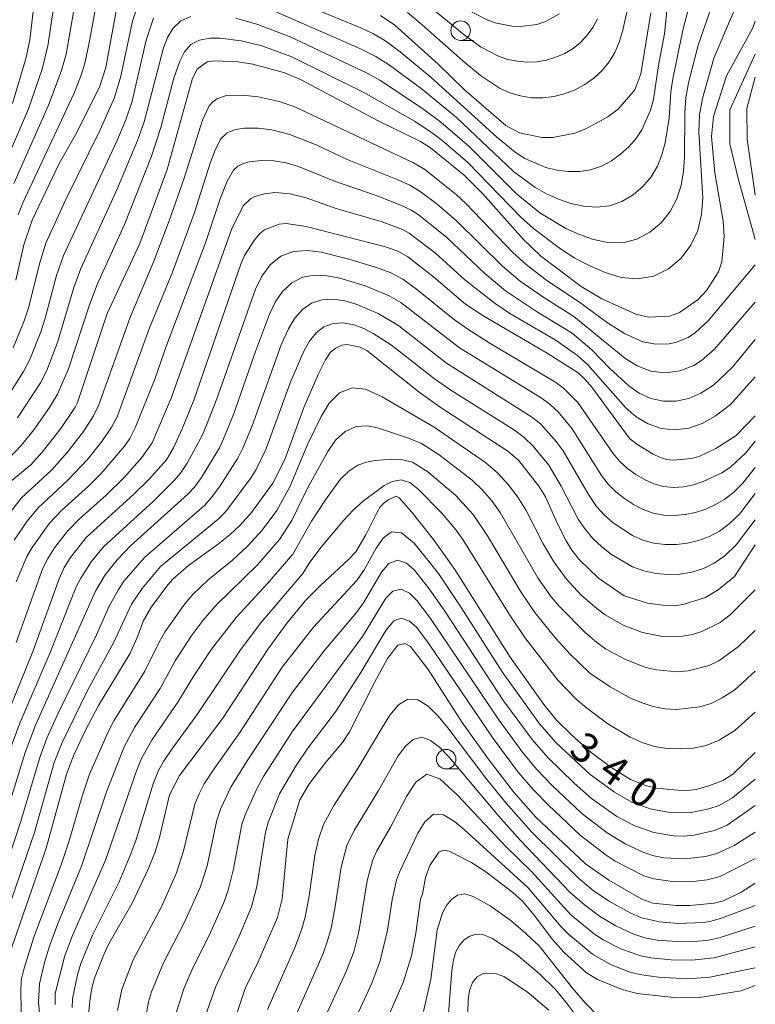
# Model space of a CAD drawing. Units: millimetres. Extents: x -68000 to -66000, y 21000 to 22500.
# Drawn here: x -66094 to -66000, y 21825 to 21951 of the extents above; entities that cross this region are included whole.
import ezdxf

# ---------------------------------------------------------------- set-up
doc = ezdxf.new("R2010")
doc.units = ezdxf.units.MM
for name, color, linetype, lineweight in [('633100_広葉樹林', 7, 'Continuous', 9), ('710100_等高線（計曲線）', 7, 'Continuous', 20), ('710107_等高線（計曲線）（注記）', 7, 'Continuous', 20), ('710200_等高線（主曲線）', 7, 'Continuous', 9)]:
    doc.layers.add(name, color=color, linetype=linetype, lineweight=lineweight)
doc.styles.add('Style-WORKING', font='txt')

msp = doc.modelspace()

# ---------------------------------------------------------------- linework, layer by layer
at = {"layer": '633100_広葉樹林'}
for p, q in [((-66037.71, 21948.33), (-66036.04, 21948.33)), ((-66039.56, 21855.1), (-66037.89, 21855.1))]:
    msp.add_line(p, q, dxfattribs=at)
for centre in [(-66037.71, 21949.58), (-66039.56, 21856.35)]:
    msp.add_circle(centre, 1.25, dxfattribs=at)
at = {"layer": '710100_等高線（計曲線）', "flags": 128}
for points in [[(-66081.51, 21953.54), (-66083.1, 21944.85), (-66083.91, 21942.32), (-66086.98, 21936.23), (-66089.06, 21932.59), (-66092.53, 21925.33), (-66093.59, 21922.16), (-66094.62, 21917.66)], [(-66013.38, 21951.85), (-66014.65, 21944.03), (-66015.43, 21942.01), (-66017.54, 21939.53), (-66018.86, 21938.54), (-66021.67, 21936.99), (-66023.08, 21936.44), (-66025.9, 21935.88), (-66027.31, 21935.88), (-66030.18, 21936.5), (-66031.92, 21937.45), (-66037.24, 21942.04), (-66040.57, 21945.27), (-66046.14, 21950.27), (-66047.96, 21951.53)], [(-66000, 21950.78), (-66000.38, 21949.86), (-66003.7, 21943.78), (-66005.36, 21938.6), (-66005.59, 21936.03), (-66005.2, 21931.37), (-66004.1, 21925.2), (-66003.98, 21923.23), (-66004.27, 21919.99), (-66004.71, 21918.71), (-66006.25, 21916.31), (-66007.31, 21915.17), (-66009.7, 21913.49), (-66010.97, 21913.05), (-66013.67, 21912.92), (-66015.27, 21913.29), (-66019.63, 21915.27), (-66022.3, 21916.85), (-66027.47, 21920.77), (-66029.71, 21922.9), (-66034.85, 21928.68), (-66037.25, 21931.08), (-66041.58, 21934.58), (-66042.83, 21935.37), (-66048.19, 21937.97), (-66058.21, 21943.33), (-66060.21, 21944.16), (-66064.28, 21945.29), (-66066.21, 21945.59), (-66069.16, 21945.73), (-66070.12, 21945.57), (-66071.43, 21944.64), (-66072.04, 21943.33), (-66075.27, 21931.79), (-66078.74, 21922.33), (-66082.93, 21913.37), (-66086.74, 21902), (-66087.04, 21901.38), (-66088.88, 21898.67), (-66091.25, 21895.63), (-66092.72, 21894.02), (-66096.06, 21891.25)], [(-66097.01, 21858.96), (-66092.44, 21870.13), (-66089.07, 21879.44), (-66088.43, 21880.86), (-66087.61, 21882.17), (-66085.63, 21884.7), (-66079.5, 21890.25), (-66077.62, 21892.12), (-66075.35, 21894.65), (-66074.46, 21896.17), (-66073.33, 21898.62), (-66071.85, 21902.29), (-66065.77, 21919.84), (-66065.35, 21920.8), (-66064.11, 21922.74), (-66063.42, 21923.58), (-66062.78, 21924.07), (-66060.91, 21924.79), (-66060.03, 21924.89), (-66057.48, 21924.53), (-66047.3, 21921.9), (-66045.74, 21921.35), (-66044.44, 21920.61), (-66041.18, 21918.08), (-66037.07, 21914.59), (-66034.75, 21913.04), (-66026.63, 21908.32), (-66022.68, 21905.78), (-66021.76, 21904.93), (-66020.92, 21903.95), (-66016.04, 21897.35), (-66015.18, 21896.67), (-66013.07, 21895.37), (-66012.26, 21895.01), (-66011.36, 21894.71), (-66010.53, 21894.6), (-66008.16, 21894.83), (-66007.19, 21895.09), (-66005.07, 21896.11), (-66002.47, 21897.78), (-66000, 21900.29)], [(-66095.94, 21829.95), (-66090.72, 21844.95), (-66088.11, 21854.55), (-66087.17, 21856.98), (-66085.65, 21860.15), (-66084.02, 21863.23), (-66080.05, 21869.85), (-66079.09, 21871.93), (-66078.3, 21874.1), (-66077.28, 21875.83), (-66075.18, 21878.65), (-66074.47, 21879.44), (-66072.53, 21881.12), (-66068.68, 21883.91), (-66067.18, 21885.1), (-66065.91, 21886.28), (-66064.47, 21887.92), (-66061.72, 21891.65), (-66060.18, 21894.68), (-66057.76, 21901.36), (-66055.93, 21905.58), (-66055, 21907.47), (-66054.37, 21908.41), (-66053.68, 21908.95), (-66052.91, 21909.31), (-66052.27, 21909.43), (-66050.57, 21909.06), (-66049.71, 21908.66), (-66043.01, 21903.33), (-66040.34, 21901.41), (-66031.67, 21895.78), (-66030.3, 21894.6), (-66027.68, 21891.28), (-66026.84, 21889.93), (-66025.31, 21886.47), (-66024.21, 21884.31), (-66023.46, 21883.09), (-66022.54, 21881.91), (-66020.08, 21879.5), (-66016.79, 21877.27), (-66013.79, 21876.33), (-66011.53, 21876.01), (-66010.29, 21875.99), (-66009.11, 21876.17), (-66006.37, 21877.02), (-66004.74, 21878.03), (-66002.66, 21879.74), (-66000, 21883.77)], [(-66000, 21857.22), (-66002.87, 21854.44), (-66004.15, 21853.62), (-66005.82, 21852.97), (-66007.56, 21852.48), (-66009.01, 21852.32), (-66012.64, 21852.64), (-66013.94, 21852.93), (-66015.99, 21853.75), (-66018.49, 21855.33), (-66021.01, 21857.22), (-66023.54, 21859.47), (-66025.44, 21861.36), (-66027.07, 21863.33), (-66031.36, 21869.41), (-66038.43, 21880.62), (-66041.19, 21884.48), (-66043.99, 21888.01), (-66045.55, 21889.8), (-66045.97, 21890.02), (-66046.88, 21889.58), (-66047.53, 21889.09), (-66047.99, 21888.62), (-66048.4, 21887.96), (-66049.85, 21885.07), (-66051.13, 21882.9), (-66052.01, 21881.93), (-66055.67, 21878.55), (-66057.55, 21876.65), (-66059.9, 21873.81), (-66062.35, 21870.48), (-66068.12, 21861.58), (-66073.68, 21854.28), (-66074.94, 21851.77), (-66076.25, 21846.34), (-66076.81, 21844.5), (-66077.67, 21842.29), (-66079.73, 21837.92), (-66082.68, 21832.81), (-66083.33, 21831.46), (-66084.57, 21828.31), (-66084.9, 21827.04), (-66085.15, 21825.37), (-66085.33, 21823.64)], [(-66000, 21840.47), (-66001.79, 21839.34), (-66004.05, 21838.23), (-66005.28, 21837.91), (-66008.37, 21837.63), (-66010.11, 21837.63), (-66013.1, 21837.94), (-66014.51, 21838.42), (-66018.76, 21840.85), (-66021.71, 21842.97), (-66028.1, 21848.93), (-66030.92, 21852.17), (-66034.19, 21856.39), (-66037.52, 21861.06), (-66041.86, 21867.82), (-66044.11, 21870.75), (-66044.85, 21871.17), (-66045.72, 21870.94), (-66047.06, 21869.24), (-66048.74, 21866.16), (-66051.94, 21859.84), (-66052.8, 21858.48), (-66054.97, 21855.95), (-66057.06, 21853.24), (-66058.28, 21851.15), (-66059.82, 21846.12), (-66060.56, 21838.5), (-66061.15, 21836.09), (-66063.64, 21830.32), (-66065.27, 21826.99), (-66067.34, 21820.83)], [(-66046.73, 21823.99), (-66045.05, 21827.77), (-66043.99, 21831.18), (-66043.44, 21834.1), (-66042.82, 21838.43), (-66042.59, 21839.06), (-66042.19, 21841.2), (-66041.63, 21842.73), (-66040.5, 21844.45), (-66039.9, 21844.71), (-66039.18, 21844.56), (-66036.39, 21843.16), (-66034.48, 21841.95), (-66031.01, 21839.31), (-66029.75, 21838.13), (-66028.3, 21836.41), (-66025.96, 21833.28), (-66024.52, 21831.67), (-66021.58, 21829.02), (-66020.18, 21828.17), (-66017.04, 21826.89), (-66015.1, 21826.38), (-66010.05, 21825.83), (-66007.13, 21825.86), (-66001.8, 21826.71), (-66000, 21827.38)]]:
    msp.add_lwpolyline(points, dxfattribs=at)
at = {"layer": '710200_等高線（主曲線）', "flags": 128}
for points in [[(-66056.73, 21952.5), (-66050.47, 21949.94), (-66048.95, 21949.21), (-66047.41, 21948.29), (-66045.46, 21946.84), (-66041.48, 21943.57), (-66033.11, 21935.99), (-66030.71, 21934.01), (-66029.47, 21933.22), (-66026.8, 21932.07), (-66025.39, 21931.71), (-66023.96, 21931.54), (-66022.51, 21931.56), (-66021.08, 21931.78), (-66019.7, 21932.25), (-66018.41, 21932.93), (-66017.23, 21933.77), (-66016.18, 21934.71), (-66015.27, 21935.75), (-66014.53, 21936.9), (-66013.39, 21939.4), (-66013.02, 21940.76), (-66012.39, 21945.1), (-66011.61, 21949.17), (-66010.17, 21963.63)], [(-66096.51, 21931.44), (-66093.01, 21939.56), (-66091.27, 21944.66), (-66090.53, 21947.62), (-66089.2, 21956.44)], [(-66095.05, 21940.25), (-66093.29, 21946.15), (-66092.84, 21948.4), (-66091.8, 21957.13)], [(-66094.89, 21930.02), (-66090.43, 21940.02), (-66088.81, 21944.35), (-66088.18, 21946.56), (-66086.64, 21955.38)], [(-66063.2, 21952.8), (-66050.62, 21947.3), (-66048.57, 21946.26), (-66046.82, 21945.15), (-66042.76, 21942.15), (-66038.29, 21938.51), (-66030.94, 21931.54), (-66028.19, 21929.53), (-66026.72, 21928.7), (-66025.18, 21928), (-66023.59, 21927.46), (-66021.97, 21927.1), (-66020.31, 21926.98), (-66018.65, 21927.17), (-66017.08, 21927.72), (-66015.64, 21928.58), (-66014.39, 21929.65), (-66013.34, 21930.88), (-66012.53, 21932.24), (-66011.94, 21933.7), (-66011.52, 21935.21), (-66011.03, 21938.38), (-66010.8, 21941.74), (-66010.57, 21943.42), (-66009.29, 21949.62), (-66007.75, 21955.58)], [(-66094.97, 21908.98), (-66093.54, 21912.43), (-66092.95, 21914.24), (-66091.6, 21919.72), (-66090.76, 21922.36), (-66088.27, 21927.89), (-66083.83, 21936.9), (-66081.99, 21941.02), (-66081.19, 21943.73), (-66079.69, 21950.8), (-66078.66, 21953.9)], [(-66094.31, 21926.01), (-66093.73, 21927.55), (-66087.21, 21941.47), (-66086.27, 21943.86), (-66085.8, 21945.39), (-66085.31, 21947.58), (-66084.21, 21953.62)], [(-66066.47, 21951.16), (-66063.64, 21950.37), (-66059.53, 21948.79), (-66049.67, 21944.15), (-66048.03, 21943.22), (-66042.58, 21939.63), (-66040.22, 21937.87), (-66036.6, 21934.75), (-66030.59, 21928.72), (-66027.55, 21926.27), (-66024.26, 21924.27), (-66022.51, 21923.47), (-66020.71, 21922.84), (-66018.86, 21922.46), (-66016.97, 21922.44), (-66015.15, 21922.88), (-66013.48, 21923.77), (-66012.04, 21924.99), (-66010.88, 21926.43), (-66010.04, 21928.05), (-66009.5, 21929.78), (-66009.2, 21931.57), (-66009.07, 21933.39), (-66009.03, 21939.06), (-66008.88, 21940.98), (-66008.53, 21942.88), (-66007.33, 21947.7), (-66005.2, 21953.9)], [(-66043.39, 21954.12), (-66037.26, 21949.03), (-66035.15, 21947.49), (-66032.88, 21946.3), (-66031.68, 21945.9), (-66030.44, 21945.65), (-66029.19, 21945.55), (-66027.94, 21945.6), (-66026.72, 21945.81), (-66025.52, 21946.16), (-66024.38, 21946.66), (-66023.32, 21947.3), (-66022.35, 21948.07), (-66021.5, 21948.98), (-66020.77, 21949.99), (-66020.19, 21951.08)], [(-66044.5, 21951.9), (-66042.61, 21950.33), (-66037.43, 21945.7), (-66035.16, 21943.82), (-66032.72, 21942.22), (-66031.41, 21941.62), (-66030.04, 21941.21), (-66028.63, 21940.99), (-66027.2, 21940.97), (-66025.79, 21941.14), (-66024.41, 21941.49), (-66023.07, 21942), (-66021.81, 21942.68), (-66020.65, 21943.5), (-66019.6, 21944.47), (-66018.71, 21945.57), (-66017.98, 21946.79), (-66017.41, 21948.1), (-66016.98, 21949.47), (-66016.34, 21952.33)], [(-66098.18, 21892.08), (-66093.89, 21896.53), (-66092.33, 21898.48), (-66090.33, 21901.34), (-66089.28, 21903.05), (-66087.89, 21906.31), (-66085.21, 21914.49), (-66084.22, 21917.08), (-66080.7, 21924.78), (-66077.24, 21933.49), (-66076.07, 21937.2), (-66074.4, 21943.51), (-66073.65, 21945.67), (-66073.05, 21946.85), (-66072.22, 21947.79), (-66071.1, 21948.36), (-66069.81, 21948.61), (-66068.46, 21948.62), (-66065.78, 21948.28), (-66063.15, 21947.61), (-66059.31, 21946.23), (-66050.07, 21941.65), (-66043.52, 21937.93), (-66041.17, 21936.38), (-66039.85, 21935.36), (-66036.8, 21932.7), (-66030.06, 21925.76), (-66028.39, 21924.25), (-66024.92, 21921.64), (-66023.09, 21920.48), (-66021.18, 21919.48), (-66019.2, 21918.62), (-66017.16, 21918), (-66015.06, 21917.8), (-66013, 21918.15), (-66011.11, 21919.09), (-66009.5, 21920.46), (-66008.23, 21922.13), (-66007.37, 21924.01), (-66006.89, 21926.04), (-66006.73, 21928.12), (-66007.21, 21936.63), (-66007.13, 21938.79), (-66006.77, 21940.91), (-66005.32, 21946.07), (-66002.65, 21952.23)], [(-66095.73, 21902.64), (-66093.64, 21905.97), (-66092.83, 21907.48), (-66091.42, 21911.05), (-66090.86, 21912.77), (-66089.4, 21918.23), (-66088.5, 21920.8), (-66081.71, 21935.45), (-66080.56, 21938.18), (-66079.75, 21940.55), (-66077.93, 21948.37), (-66076.99, 21951.15)], [(-66094.41, 21900.01), (-66091.45, 21904.52), (-66090.71, 21905.98), (-66089.3, 21909.66), (-66087.19, 21916.72), (-66086.29, 21919.13), (-66081.69, 21929.22), (-66079.03, 21935.53), (-66078.2, 21937.9), (-66075.72, 21947.36), (-66075.2, 21948.68), (-66074.49, 21949.9), (-66073.51, 21950.84), (-66072.23, 21951.37)], [(-66036.3, 21951.99), (-66034.32, 21950.97), (-66033.28, 21950.59), (-66031.14, 21950.15), (-66030.06, 21950.1), (-66027.94, 21950.35), (-66026.93, 21950.68), (-66025.07, 21951.72)], [(-66000, 21922.85), (-66002.2, 21930.67), (-66003.24, 21935.1), (-66003.24, 21939.42), (-66000, 21946.58)], [(-66000, 21943.62), (-66001.1, 21939.59), (-66001.05, 21935.7), (-66000, 21928.55)], [(-66096.03, 21887.04), (-66093.93, 21889.75), (-66090.03, 21893.36), (-66088.06, 21895.58), (-66085.98, 21898.26), (-66084.68, 21900.27), (-66084.01, 21901.7), (-66080.04, 21912.78), (-66076.95, 21920.06), (-66074.99, 21925.23), (-66073.09, 21930.68), (-66070.72, 21938.13), (-66069.86, 21939.97), (-66069.41, 21940.48), (-66068.88, 21940.86), (-66067.65, 21941.26), (-66065.63, 21941.33), (-66063.59, 21941.12), (-66060.92, 21940.51), (-66058.9, 21939.83), (-66043.75, 21932.65), (-66042.3, 21931.8), (-66038.27, 21928.59), (-66037.03, 21927.44), (-66031.02, 21921.18), (-66029.33, 21919.65), (-66026.84, 21917.72), (-66022.33, 21914.7), (-66018.9, 21912.17), (-66016.73, 21910.81), (-66014.4, 21909.76), (-66012.73, 21909.45), (-66011.03, 21909.51), (-66010.2, 21909.67), (-66008.59, 21910.31), (-66007.67, 21910.94), (-66006.05, 21912.46), (-66000, 21919.6)], [(-66094.84, 21884.38), (-66093.18, 21886.81), (-66091.77, 21888.5), (-66087.99, 21892), (-66085.46, 21894.7), (-66083.6, 21897), (-66082.36, 21898.83), (-66081.67, 21900.17), (-66077.5, 21911.54), (-66074.59, 21918.67), (-66071.8, 21926.18), (-66069.75, 21932.63), (-66069.07, 21934.4), (-66068.39, 21935.72), (-66067.56, 21936.51), (-66066.51, 21936.94), (-66065.37, 21937.09), (-66063.61, 21937.08), (-66061.86, 21936.87), (-66059.55, 21936.3), (-66056.19, 21934.94), (-66052.21, 21933.1), (-66046.04, 21930.63), (-66044.2, 21929.78), (-66042.87, 21929.01), (-66040.7, 21927.36), (-66038.24, 21925.25), (-66032.36, 21919.43), (-66030.07, 21917.52), (-66027.33, 21915.6), (-66023.22, 21913.01), (-66016.71, 21907.67), (-66015.11, 21906.69), (-66013.37, 21906.02), (-66011.52, 21905.8), (-66009.66, 21906.03), (-66007.87, 21906.72), (-66006.87, 21907.36), (-66005.22, 21908.81), (-66000, 21914.83)], [(-66094.57, 21879.04), (-66093.21, 21882.3), (-66092.55, 21883.44), (-66090.3, 21886.53), (-66088.73, 21888.2), (-66085.31, 21891.27), (-66083.69, 21892.91), (-66080.71, 21896.42), (-66080.05, 21897.37), (-66079.33, 21898.73), (-66076.85, 21904.97), (-66075.35, 21909.27), (-66070.34, 21922.41), (-66068.49, 21928.06), (-66067.57, 21930.31), (-66066.78, 21931.7), (-66066.2, 21932.22), (-66065.52, 21932.58), (-66064.76, 21932.77), (-66063.19, 21932.94), (-66061.6, 21932.91), (-66060.01, 21932.64), (-66058.46, 21932.19), (-66053.83, 21930.3), (-66048.4, 21928.44), (-66045.05, 21927.13), (-66044.03, 21926.61), (-66043.14, 21926.04), (-66039.48, 21923.12), (-66034.61, 21918.48), (-66031.98, 21916.3), (-66028, 21913.65), (-66023.43, 21910.87), (-66020.93, 21908.74), (-66018.63, 21906.35), (-66016.2, 21904.12), (-66014.85, 21903.18), (-66013.35, 21902.5), (-66011.75, 21902.16), (-66010.11, 21902.16), (-66008.49, 21902.51), (-66006.95, 21903.17), (-66005.37, 21904.2), (-66002.97, 21906.47), (-66000, 21910.05)], [(-66094.56, 21871.27), (-66091.18, 21880.8), (-66090.54, 21882.03), (-66089.66, 21883.38), (-66088.02, 21885.52), (-66086.46, 21887.12), (-66083.11, 21890.08), (-66080.72, 21892.45), (-66078.49, 21894.97), (-66077.19, 21896.85), (-66074.74, 21902.54), (-66067.04, 21924.14), (-66065.51, 21927.14), (-66064.6, 21928.06), (-66064.03, 21928.35), (-66062.78, 21928.7), (-66061.48, 21928.88), (-66059.51, 21928.71), (-66057.49, 21928.18), (-66053.61, 21926.83), (-66047.89, 21925.14), (-66045.15, 21924.12), (-66044.3, 21923.65), (-66040.91, 21921.1), (-66037.18, 21917.68), (-66033.29, 21914.65), (-66031.43, 21913.4), (-66025.63, 21910), (-66022.74, 21908.02), (-66021.41, 21906.79), (-66016.61, 21901.35), (-66015.26, 21900.17), (-66013.72, 21899.24), (-66012.04, 21898.66), (-66010.27, 21898.48), (-66008.5, 21898.71), (-66006.8, 21899.29), (-66005.12, 21900.24), (-66003.18, 21901.73), (-66000, 21905.28)], [(-66000, 21897.04), (-66001.15, 21895.59), (-66003.19, 21893.73), (-66004.3, 21893.01), (-66006.66, 21891.87), (-66007.89, 21891.47), (-66009.15, 21891.21), (-66010.45, 21891.13), (-66011.73, 21891.26), (-66012.98, 21891.59), (-66014.16, 21892.12), (-66015.3, 21892.79), (-66016.37, 21893.55), (-66017.33, 21894.44), (-66018.17, 21895.46), (-66022.72, 21901.98), (-66024.6, 21903.85), (-66025.67, 21904.62), (-66034.07, 21909.63), (-66036.92, 21911.44), (-66038.66, 21912.71), (-66043.34, 21916.51), (-66045.1, 21917.77), (-66046.74, 21918.62), (-66048.45, 21919.27), (-66051.99, 21920.34), (-66055.57, 21921.21), (-66057.36, 21921.43), (-66059.1, 21921.32), (-66060.7, 21920.71), (-66062.06, 21919.6), (-66063.13, 21918.15), (-66063.95, 21916.5), (-66068.9, 21902.48), (-66070.23, 21899.07), (-66070.75, 21897.87), (-66072.7, 21894.21), (-66073.55, 21892.95), (-66074.36, 21892), (-66077, 21889.37), (-66083.41, 21883.51), (-66084.99, 21881.6), (-66086.32, 21879.53), (-66086.88, 21878.42), (-66090.24, 21870), (-66094.1, 21860.98), (-66095.51, 21857.17)], [(-66000, 21893.69), (-66001.59, 21891.65), (-66002.75, 21890.52), (-66003.88, 21889.64), (-66005.08, 21888.93), (-66006.35, 21888.36), (-66007.66, 21887.93), (-66008.99, 21887.64), (-66010.35, 21887.52), (-66011.72, 21887.57), (-66013.06, 21887.82), (-66014.34, 21888.29), (-66015.57, 21888.93), (-66016.74, 21889.7), (-66017.84, 21890.56), (-66018.82, 21891.55), (-66019.67, 21892.66), (-66023.42, 21898.61), (-66025.22, 21900.78), (-66026.25, 21901.73), (-66027.39, 21902.57), (-66037.87, 21909), (-66045.36, 21914.79), (-66046.83, 21915.63), (-66049.93, 21916.92), (-66053.16, 21917.9), (-66054.8, 21918.2), (-66056.41, 21918.28), (-66057.95, 21918.01), (-66059.32, 21917.31), (-66060.48, 21916.2), (-66061.42, 21914.83), (-66062.16, 21913.3), (-66063.95, 21908.51), (-66066.75, 21900.45), (-66068.03, 21897.34), (-66068.58, 21896.18), (-66070.86, 21892.39), (-66071.76, 21891.16), (-66072.6, 21890.24), (-66079.95, 21883.65), (-66081.66, 21881.87), (-66083.18, 21879.93), (-66084.44, 21877.83), (-66092.1, 21860.69), (-66093.41, 21857.19), (-66096.34, 21847.78)], [(-66000, 21890.33), (-66002.02, 21887.71), (-66003.33, 21886.45), (-66004.57, 21885.54), (-66005.87, 21884.85), (-66007.25, 21884.33), (-66008.66, 21883.98), (-66010.1, 21883.81), (-66011.54, 21883.82), (-66012.99, 21884), (-66014.38, 21884.39), (-66015.71, 21884.99), (-66018.18, 21886.6), (-66019.3, 21887.57), (-66020.31, 21888.68), (-66021.35, 21890.22), (-66024.59, 21895.8), (-66025.46, 21897.02), (-66027.46, 21899.23), (-66028.62, 21900.16), (-66039.53, 21907.04), (-66045.63, 21911.82), (-66048.27, 21913.36), (-66051.07, 21914.57), (-66052.54, 21914.98), (-66054.02, 21915.2), (-66055.46, 21915.12), (-66056.79, 21914.7), (-66057.94, 21913.9), (-66058.9, 21912.8), (-66059.74, 21911.41), (-66060.65, 21909.37), (-66064.39, 21899.01), (-66065.58, 21896.14), (-66066.2, 21894.88), (-66068.58, 21891.2), (-66069.61, 21889.79), (-66070.48, 21888.83), (-66078.15, 21882.16), (-66080.74, 21879.18), (-66081.5, 21878.06), (-66082.66, 21875.91), (-66084.3, 21872.25), (-66089.16, 21862.33), (-66090.64, 21859.03), (-66091.51, 21856.7), (-66093.98, 21848.42), (-66095.53, 21843.72)], [(-66000, 21886.98), (-66002.45, 21883.78), (-66003.92, 21882.39), (-66005.25, 21881.44), (-66006.65, 21880.77), (-66008.14, 21880.3), (-66009.66, 21880.03), (-66011.2, 21879.98), (-66012.74, 21880.12), (-66014.26, 21880.44), (-66015.71, 21880.96), (-66018.38, 21882.55), (-66019.62, 21883.51), (-66020.77, 21884.58), (-66021.78, 21885.77), (-66022.66, 21887.08), (-66024.83, 21891.27), (-66026.44, 21893.97), (-66028.43, 21896.42), (-66029.57, 21897.5), (-66030.82, 21898.45), (-66038.97, 21903.58), (-66041.06, 21905.02), (-66046.57, 21909.34), (-66048.89, 21910.83), (-66050.11, 21911.47), (-66051.39, 21911.94), (-66052.72, 21912.18), (-66054.02, 21912.1), (-66055.21, 21911.66), (-66056.21, 21910.89), (-66057.03, 21909.85), (-66057.74, 21908.66), (-66059.44, 21904.73), (-66062.65, 21895.97), (-66063.88, 21893.41), (-66064.51, 21892.41), (-66067.61, 21888.21), (-66068.53, 21887.22), (-66076.09, 21881), (-66078.47, 21878.21), (-66079.8, 21876.17), (-66082.09, 21871.32), (-66085.5, 21865.05), (-66088.71, 21858.5), (-66089.71, 21855.91), (-66092.25, 21846.97), (-66096.52, 21834.42)], [(-66093.88, 21822.38), (-66094, 21826.48), (-66093.93, 21828.09), (-66093.56, 21829.59), (-66092.33, 21833.58), (-66088.78, 21842.98), (-66087.81, 21845.89), (-66086.15, 21851.62), (-66085.19, 21854.42), (-66082.75, 21859.94), (-66082.06, 21861.27), (-66078.13, 21867.63), (-66076.3, 21871.32), (-66075.51, 21872.69), (-66072.99, 21876.24), (-66071.95, 21877.42), (-66070.02, 21879.28), (-66066.9, 21881.83), (-66064.92, 21883.65), (-66063.1, 21885.66), (-66061.24, 21888.17), (-66059.52, 21891.29), (-66057.29, 21896.61), (-66055.53, 21900.22), (-66054.52, 21901.92), (-66053.21, 21903.23), (-66051.6, 21903.86), (-66049.88, 21903.7), (-66047.75, 21902.72), (-66041.11, 21898.84), (-66034.49, 21894.29), (-66032.97, 21892.98), (-66031.61, 21891.49), (-66030.4, 21889.88), (-66029.33, 21888.16), (-66027.15, 21883.92), (-66025.79, 21881.59), (-66024.18, 21879.39), (-66022.32, 21877.4), (-66020.27, 21875.64), (-66019.2, 21874.83), (-66016.9, 21873.5), (-66014.42, 21872.56), (-66011.87, 21872.04), (-66009.31, 21872.08), (-66008.05, 21872.29), (-66006.83, 21872.67), (-66004.48, 21873.83), (-66003.22, 21874.83), (-66000, 21878.03)], [(-66091.28, 21820.77), (-66091.73, 21825.25), (-66091.57, 21827.59), (-66090.95, 21830.32), (-66090.32, 21832.43), (-66089.3, 21835.2), (-66086.22, 21842.66), (-66083.03, 21852.17), (-66080.77, 21857.91), (-66079.43, 21860.41), (-66076.17, 21865.4), (-66074.22, 21868.93), (-66072.2, 21872.07), (-66070.65, 21874.14), (-66069.04, 21876.02), (-66063.69, 21881.23), (-66060.88, 21884.47), (-66059.29, 21886.9), (-66057.32, 21891.02), (-66054.71, 21895.72), (-66053.7, 21897.17), (-66052.47, 21898.3), (-66051.06, 21898.93), (-66049.66, 21898.99), (-66048.33, 21898.73), (-66044.36, 21897.44), (-66042.72, 21896.73), (-66040.45, 21895.3), (-66036.25, 21892.06), (-66034.91, 21890.79), (-66033.72, 21889.41), (-66032.65, 21887.93), (-66027.83, 21879.57), (-66026.1, 21877.14), (-66025.05, 21875.88), (-66021.72, 21872.52), (-66020.34, 21871.34), (-66019.15, 21870.49), (-66016.63, 21869.11), (-66014, 21868.1), (-66012.66, 21867.77), (-66009.94, 21867.52), (-66008.57, 21867.64), (-66005.91, 21868.35), (-66004.65, 21868.93), (-66002.16, 21870.78), (-66000, 21872.82)], [(-66089.58, 21824.97), (-66089.57, 21826.35), (-66088.39, 21831.07), (-66087.47, 21833.57), (-66083.13, 21843.42), (-66079.2, 21854.84), (-66078.54, 21856.44), (-66077.18, 21858.87), (-66073.89, 21863.65), (-66071.85, 21867.01), (-66069.57, 21870.43), (-66066.43, 21874.5), (-66062.4, 21878.83), (-66059.19, 21882.58), (-66056.77, 21886.81), (-66055, 21889.54), (-66053.11, 21892.13), (-66052.03, 21893.2), (-66050.86, 21893.96), (-66049.73, 21894.36), (-66048.65, 21894.56), (-66046.51, 21894.73), (-66045.3, 21894.69), (-66043.85, 21894.34), (-66041.89, 21893.12), (-66038.3, 21890.07), (-66036.09, 21887.65), (-66034.26, 21884.94), (-66030.02, 21877.77), (-66028.2, 21875.11), (-66025.54, 21871.8), (-66023.75, 21869.81), (-66021.16, 21867.37), (-66018.59, 21865.59), (-66015.88, 21864.12), (-66014.48, 21863.54), (-66013.05, 21863.1), (-66011.58, 21862.8), (-66010.08, 21862.7), (-66007.08, 21863.04), (-66005.64, 21863.47), (-66004.23, 21864.18), (-66002.62, 21865.24), (-66000, 21867.6)], [(-66087.4, 21824.59), (-66087.37, 21825.68), (-66086.72, 21828.75), (-66086.3, 21830.19), (-66084.82, 21833.82), (-66081.38, 21840.64), (-66079.9, 21844.25), (-66079.21, 21846.09), (-66076.99, 21853.31), (-66076.35, 21854.9), (-66075.72, 21856.05), (-66074.67, 21857.65), (-66071.34, 21862.21), (-66065.88, 21870.35), (-66063.29, 21873.79), (-66057.91, 21880.13), (-66057.02, 21881.57), (-66055.57, 21883.47), (-66052.68, 21886.88), (-66051.4, 21888.26), (-66050.18, 21889.38), (-66047.51, 21891.39), (-66046.47, 21891.88), (-66045.32, 21892.08), (-66044.19, 21891.75), (-66043.15, 21890.89), (-66040.13, 21887.85), (-66038.28, 21885.65), (-66037.44, 21884.48), (-66031.51, 21874.9), (-66029.51, 21871.93), (-66025.28, 21866.48), (-66022.92, 21864.01), (-66021.62, 21862.9), (-66018.88, 21860.88), (-66016.01, 21859.16), (-66014.48, 21858.49), (-66012.9, 21857.99), (-66011.26, 21857.72), (-66009.6, 21857.66), (-66007.93, 21857.76), (-66006.3, 21858.11), (-66004.64, 21858.79), (-66002.61, 21860.03), (-66000, 21862.38)], [(-66081.61, 21824.19), (-66081.07, 21826.87), (-66079.6, 21830.69), (-66076, 21837.46), (-66074.07, 21841.82), (-66073.18, 21844.62), (-66071.72, 21850.58), (-66071.18, 21851.92), (-66070.5, 21853.18), (-66069.45, 21854.83), (-66065.86, 21859.89), (-66060.52, 21868.12), (-66056.52, 21873.26), (-66051.02, 21879.18), (-66050.11, 21880.51), (-66048.52, 21883.34), (-66047.61, 21884.64), (-66046.53, 21885.46), (-66045.27, 21885.32), (-66043.66, 21883.98), (-66040.54, 21880.1), (-66037.62, 21875.77), (-66032.38, 21867.52), (-66027.63, 21860.89), (-66025.49, 21858.44), (-66021.13, 21854.4), (-66018.03, 21852.14), (-66015.82, 21850.86), (-66013.44, 21849.98), (-66010.95, 21849.51), (-66008.42, 21849.48), (-66005.93, 21849.98), (-66004.63, 21850.43), (-66002.9, 21851.41), (-66000, 21853.78)], [(-66078.1, 21822.67), (-66077.64, 21825.29), (-66077.24, 21826.57), (-66075.73, 21830.29), (-66073.02, 21835.51), (-66071.04, 21839.93), (-66070.13, 21842.72), (-66068.89, 21848.56), (-66068.45, 21849.96), (-66067.1, 21852.77), (-66065.03, 21856.15), (-66059.23, 21864.92), (-66055.19, 21870.17), (-66051.03, 21875.13), (-66050.14, 21876.35), (-66047.82, 21880.3), (-66046.88, 21881.39), (-66045.8, 21881.83), (-66044.65, 21881.45), (-66043.61, 21880.53), (-66041.71, 21878.13), (-66039.71, 21875.29), (-66032.2, 21863.83), (-66028.57, 21858.87), (-66026.56, 21856.55), (-66023.18, 21853.28), (-66020.94, 21851.3), (-66017.72, 21849.03), (-66015.42, 21847.81), (-66012.98, 21846.95), (-66010.42, 21846.53), (-66009.12, 21846.52), (-66007.82, 21846.64), (-66005.22, 21847.21), (-66003.59, 21847.91), (-66000, 21850.41)], [(-66074.31, 21823.22), (-66073.12, 21826.95), (-66072.12, 21829.36), (-66069.71, 21834.17), (-66068.01, 21838.03), (-66067.44, 21839.57), (-66066.75, 21842.34), (-66065.68, 21847.99), (-66065.29, 21849.23), (-66063.75, 21852.63), (-66062.94, 21854.13), (-66059.26, 21859.87), (-66050.27, 21872.04), (-66047.29, 21876.94), (-66046.37, 21877.86), (-66045.32, 21878.1), (-66044.24, 21877.6), (-66043.29, 21876.65), (-66041.55, 21874.36), (-66032.83, 21861.37), (-66029.83, 21857.27), (-66027.99, 21855.06), (-66025.99, 21852.98), (-66022.2, 21849.42), (-66018.95, 21846.91), (-66016.67, 21845.52), (-66014.25, 21844.41), (-66012.99, 21844), (-66011.69, 21843.73), (-66009.03, 21843.59), (-66006.38, 21843.91), (-66004.94, 21844.27), (-66002.71, 21845.31), (-66000, 21847.03)], [(-66070.43, 21823.29), (-66069.06, 21827.17), (-66066.03, 21833.71), (-66064.48, 21837.44), (-66063.77, 21840.06), (-66062.66, 21847.02), (-66062.27, 21848.36), (-66060.9, 21851.92), (-66058.77, 21855.54), (-66057.26, 21857.76), (-66053.71, 21862.4), (-66050.47, 21867.43), (-66047.27, 21872.81), (-66046.26, 21874.04), (-66045.28, 21874.4), (-66044.25, 21874.03), (-66043.33, 21873.19), (-66041.72, 21871.06), (-66033.56, 21859.01), (-66030.34, 21854.71), (-66028.43, 21852.49), (-66026.52, 21850.5), (-66022.36, 21846.59), (-66019.07, 21844.06), (-66017.92, 21843.31), (-66014.28, 21841.44), (-66012.98, 21841.03), (-66010.28, 21840.64), (-66007.55, 21840.74), (-66006.16, 21840.93), (-66004.51, 21841.35), (-66000, 21843.66)], [(-66062.4, 21824.33), (-66058.96, 21832.14), (-66058.09, 21834.38), (-66057.58, 21836.15), (-66057.1, 21838.86), (-66056.38, 21844.04), (-66055.91, 21846.11), (-66055.25, 21847.98), (-66053.92, 21850.42), (-66050.84, 21855.15), (-66047.78, 21860.34), (-66046.75, 21861.98), (-66045.64, 21863.32), (-66044.44, 21864.03), (-66043.17, 21863.96), (-66041.85, 21863.15), (-66040.57, 21861.87), (-66039.33, 21860.37), (-66034.47, 21853.93), (-66031.94, 21850.78), (-66028.59, 21847.01), (-66022.64, 21841.11), (-66020.74, 21839.56), (-66018.78, 21838.22), (-66016, 21836.69), (-66014.55, 21836.07), (-66012.25, 21835.52), (-66009.88, 21835.34), (-66006.69, 21835.46), (-66005.8, 21835.59), (-66004.47, 21835.95), (-66000, 21837.63)], [(-66059.45, 21822.11), (-66055.3, 21831.49), (-66054.73, 21833.09), (-66054.28, 21834.73), (-66053.77, 21837.48), (-66052.98, 21842.54), (-66052.26, 21845.29), (-66051.34, 21847.23), (-66048.2, 21852.36), (-66045.69, 21856.76), (-66044.77, 21858.02), (-66043.77, 21858.89), (-66042.69, 21859.15), (-66041.54, 21858.74), (-66040.38, 21857.84), (-66039.19, 21856.61), (-66032.87, 21849.09), (-66030.1, 21845.99), (-66023.68, 21839.31), (-66021.87, 21837.7), (-66019.94, 21836.25), (-66017.86, 21835.02), (-66015.67, 21833.99), (-66014.15, 21833.49), (-66012.57, 21833.2), (-66009.35, 21832.97), (-66007.74, 21833.01), (-66006, 21833.2), (-66004.64, 21833.51), (-66000, 21834.97)], [(-66055.45, 21822.46), (-66052.33, 21829.2), (-66051.39, 21831.68), (-66050.75, 21834.25), (-66049.67, 21840.78), (-66049, 21843.35), (-66048.44, 21844.62), (-66046.67, 21847.67), (-66044.62, 21851.56), (-66043.44, 21853.39), (-66042.05, 21854.42), (-66040.36, 21853.82), (-66038.09, 21851.75), (-66031.9, 21845.16), (-66028.65, 21842), (-66023.61, 21836.44), (-66020.57, 21833.94), (-66019.47, 21833.23), (-66017.13, 21832.05), (-66014.66, 21831.17), (-66013.38, 21830.92), (-66010.76, 21830.66), (-66008.14, 21830.62), (-66005.28, 21830.93), (-66000, 21832.32)], [(-66053.15, 21818.77), (-66049.06, 21827.67), (-66048.02, 21830.54), (-66047.05, 21834.47), (-66046.45, 21838.37), (-66045.9, 21840.87), (-66045.54, 21841.9), (-66043.18, 21846.89), (-66042.28, 21848.33), (-66041.18, 21849.31), (-66039.88, 21849.21), (-66038.51, 21848.37), (-66037.19, 21847.32), (-66029.07, 21839.89), (-66024.85, 21834.91), (-66023.92, 21833.95), (-66020.85, 21831.39), (-66018.52, 21830.1), (-66016.04, 21829.11), (-66014.52, 21828.75), (-66012.37, 21828.46), (-66008.65, 21828.24), (-66005.81, 21828.47), (-66000, 21829.66)], [(-66042.44, 21824.07), (-66041.51, 21828.22), (-66040.71, 21834.46), (-66040.03, 21836.7), (-66039.52, 21837.64), (-66038.88, 21838.39), (-66038.09, 21838.96), (-66037.15, 21839.12), (-66036.09, 21838.78), (-66033.94, 21837.58), (-66031.43, 21835.78), (-66029.79, 21834.45), (-66027.64, 21832.45), (-66023.37, 21827.04), (-66021.76, 21825.17), (-66020.07, 21823.43)], [(-66039.29, 21823.24), (-66038.84, 21829.29), (-66038.66, 21830.48), (-66038.35, 21831.6), (-66037.87, 21832.55), (-66037.25, 21833.25), (-66036.52, 21833.69), (-66035.69, 21833.94), (-66034.76, 21833.88), (-66033.73, 21833.43), (-66030.62, 21831.39), (-66027.66, 21828.92), (-66025.58, 21826.89), (-66024.02, 21825), (-66019.82, 21819.36)], [(-66036.9, 21818.87), (-66036.74, 21825.57), (-66036.57, 21826.74), (-66036.19, 21827.77), (-66035.58, 21828.52), (-66034.82, 21828.91), (-66033.99, 21828.99), (-66033.11, 21828.89), (-66032.17, 21828.54), (-66029.2, 21826.57), (-66026.42, 21824.24)]]:
    msp.add_lwpolyline(points, dxfattribs=at)

# ---------------------------------------------------------------- texts
at = {"layer": '710107_等高線（計曲線）（注記）', "style": 'Style-WORKING'}
for s, p in [('3', (-66024.03, 21857.14)), ('4', (-66020.28, 21854.33)), ('0', (-66016.53, 21851.52))]:
    msp.add_text(s, height=3.75, rotation=323.1301, dxfattribs=at).set_placement(p)

doc.saveas('drawing.dxf')
